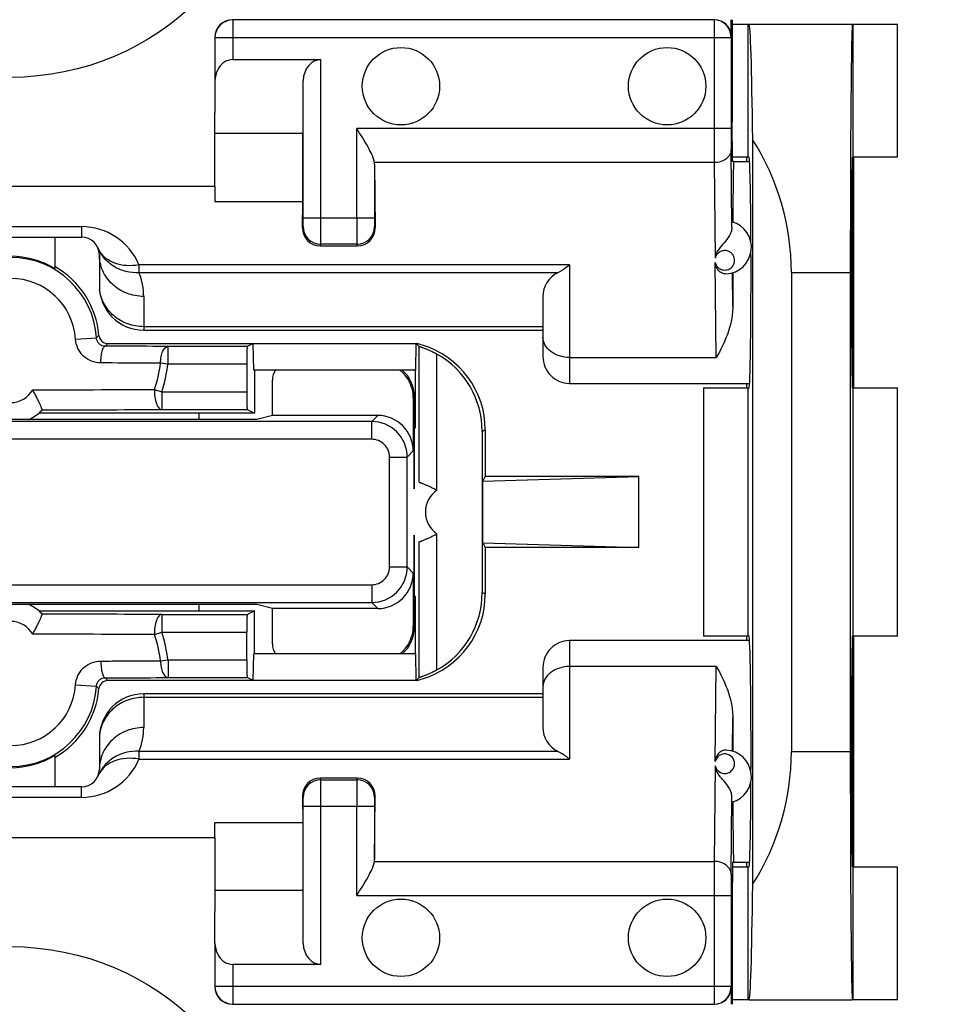
# Model space of a CAD drawing. Units: millimetres. Extents: x -78 to 32, y -24 to 46.
# Drawn here: x 11 to 22, y -6 to 6 of the extents above; entities that cross this region are included whole.
import ezdxf

# ---------------------------------------------------------------- set-up
doc = ezdxf.new("R2010")
doc.units = ezdxf.units.MM
doc.header["$LTSCALE"] = 16.335
doc.layers.get('0').update_dxf_attribs({"linetype": 'CONTINUOUS'})
for name, color, linetype in [('ASSI', 7, 'CONTINUOUS'), ('DRAFT', 7, 'CONTINUOUS'), ('RACCORDO', 7, 'CONTINUOUS'), ('SMUSSO', 7, 'CONTINUOUS')]:
    doc.layers.add(name, color=color, linetype=linetype)
doc.styles.get("Standard").update_dxf_attribs({"font": 'txt', "width": 0.8})
doc.dimstyles.new('DIMSTYLE_1', dxfattribs={"dimtxt": 3, "dimasz": 3, "dimexe": 1.5, "dimexo": 0.5, "dimgap": 0.75, "dimtad": 1, "dimtxsty": 'STANDARD', "dimblk": '_FILLED', "dimblk1": '_FILLED', "dimblk2": '_FILLED', "dimcen": 0, "dimazin": 2, "dimtfac": 1, "dimtofl": 0, "dimtmove": 0, "dimatfit": 3, "dimldrblk": '_FILLED', "dimfxl": 1, "dimtolj": 1, "dimarcsym": 0})

# ---------------------------------------------------------------- blocks, each defined once
blk = doc.blocks.new('_FILLED')
at = {"color": 0, "linetype": 'BYBLOCK'}
blk.add_solid([(0, 0), (-1, 0.3167), (-1, -0.3167)], dxfattribs=at)
blk = doc.blocks.new('*D1')
at = {"color": 7, "linetype": 'CONTINUOUS'}
for p, q in [((21.35, 24.5), (32.2, 24.5)), ((30.7, 24.5), (30.7, 0)), ((30.7, -24.5), (30.7, 0)), ((21.35, -24.5), (32.2, -24.5))]:
    blk.add_line(p, q, dxfattribs=at)
at = {"color": 7, "linetype": 'CONTINUOUS', "xscale": 3, "yscale": 3, "zscale": 3}
for p, rotation in [((30.7, 24.5), 90), ((30.7, -24.5), 270)]:
    blk.add_blockref('_FILLED', p, dxfattribs=dict(at, rotation=rotation))
at = {"color": 7, "linetype": 'CONTINUOUS', "insert": (26.95, 0), "char_height": 3, "width": 7.07143, "attachment_point": 2, "rotation": 90, "line_spacing_factor": 0.9}
blk.add_mtext('{\\ftxt;\\W0.0001;\\H0.0001;\\~}{\\ftxt;\\W1.5714285714;\\H3.0; }{\\ftxt;\\W0.0001;\\H0.0001;\\~}', dxfattribs=at)

msp = doc.modelspace()

# ---------------------------------------------------------------- linework, layer by layer
at = {"color": 7, "linetype": 'CONTINUOUS'}
for p, q in [((19.082, 5.5), (19.273, 5.5)), ((20.446, 5.5), (20.946, 5.5)), ((20.446, 4), (20.446, 5.5)), ((19.273, 4), (19.086, 4)), ((19.25, 3.95), (19.25, 4)), ((20.44, 1.4), (20.44, 4)), ((20.946, 4), (20.446, 4)), ((20.45, 4), (20.45, 1.4)), ((19.1, 3.95), (19.279, 3.95)), ((13.25, 3.669), (8.65, 3.669)), ((13.25, 3.669), (13.25, 3.502)), ((12.45, 2.05), (16.95, 2.05)), ((13.683, 1.9), (13.616, 1.867)), ((13.691, 1.6), (13.683, 1.9)), ((15.522, 1.9), (15.555, 1.867)), ((13.616, 1.867), (12.724, 1.867)), ((15.555, 0.336), (15.555, 1.867)), ((13.613, 1.667), (13.613, 1.355)), ((15.517, 1.6), (13.691, 1.6)), ((13.7, 1.6), (13.7, 1.113)), ((17.25, 1.45), (19.279, 1.45)), ((19.25, 1.4), (19.25, 1.45)), ((18.759, 1.4), (19.273, 1.4)), ((20.446, 1.4), (20.946, 1.4)), ((20.446, -1.4), (20.446, 1.4)), ((13.7, 1.113), (11.267, 1.113)), ((12.654, 1.155), (13.616, 1.155)), ((13.616, 1.155), (13.7, 1.113)), ((16.273, 0.347), (18.032, 0.4)), ((16.273, 0.347), (16.3, 0.4)), ((16.273, -0.347), (16.273, 0.347)), ((18.032, 0.4), (16.3, 0.4)), ((18.032, -0.4), (18.032, 0.4)), ((15.555, -1.867), (15.555, -0.336)), ((16.273, -0.347), (18.032, -0.4)), ((16.273, -0.347), (16.3, -0.4)), ((18.032, -0.4), (16.3, -0.4)), ((11.267, -1.113), (13.7, -1.113)), ((12.654, -1.155), (13.616, -1.155)), ((13.616, -1.155), (13.7, -1.113)), ((13.7, -1.6), (13.7, -1.113)), ((13.613, -1.667), (13.613, -1.355)), ((19.273, -1.4), (18.759, -1.4)), ((19.25, -1.45), (19.25, -1.4)), ((20.44, -4), (20.44, -1.4)), ((20.946, -1.4), (20.446, -1.4)), ((20.45, -1.4), (20.45, -4)), ((19.279, -1.45), (17.25, -1.45)), ((13.683, -1.9), (13.691, -1.6)), ((15.517, -1.6), (13.691, -1.6)), ((12.724, -1.867), (13.616, -1.867)), ((13.683, -1.9), (13.616, -1.867)), ((15.522, -1.9), (15.555, -1.867)), ((16.95, -2.05), (12.45, -2.05)), ((13.25, -3.669), (13.25, -3.502)), ((8.65, -3.669), (13.25, -3.669)), ((19.279, -3.95), (19.1, -3.95)), ((19.25, -4), (19.25, -3.95)), ((19.086, -4), (19.273, -4)), ((20.446, -4), (20.946, -4)), ((20.446, -5.5), (20.446, -4)), ((19.273, -5.5), (19.082, -5.5)), ((20.946, -5.5), (20.446, -5.5))]:
    msp.add_line(p, q, dxfattribs=at)
at = {"color": 250, "linetype": 'CONTINUOUS'}
for p, q in [((19.259, 5.5), (19.259, 4)), ((20.946, 4), (20.946, 5.5)), ((11.681, 1.948), (11.918, 1.963)), ((12.724, 1.667), (12.724, 1.867)), ((15.755, 0.247), (15.755, 1.78)), ((12.724, 1.667), (12.639, 1.678)), ((13.613, 1.667), (12.724, 1.667)), ((12.573, 1.381), (12.654, 1.355)), ((12.654, 1.355), (13.613, 1.355)), ((12.654, 1.355), (12.654, 1.155)), ((18.759, 1.4), (18.759, -1.4)), ((19.259, 1.4), (19.259, -1.4)), ((20.946, -1.4), (20.946, 1.4)), ((15.755, -1.78), (15.755, -0.247)), ((12.654, -1.155), (12.654, -1.355)), ((12.573, -1.381), (12.654, -1.355)), ((12.654, -1.355), (13.613, -1.355)), ((12.639, -1.678), (12.724, -1.667)), ((12.724, -1.667), (13.613, -1.667)), ((12.724, -1.667), (12.724, -1.867)), ((11.681, -1.948), (11.918, -1.963)), ((19.259, -4), (19.259, -5.5)), ((20.946, -5.5), (20.946, -4))]:
    msp.add_line(p, q, dxfattribs=at)
at = {"color": 7, "linetype": 'CONTINUOUS'}
for centre, radius, start, end in [((10.95, 1.9), 0.97, 3.7354, 176.2646), ((15.265, 0.909), 1, 0.0019, 60.6656), ((10.95, 1.5), 0.5, 294.1472, 315.8807), ((10.989, 439.912), 438.76, 270.0418, 270.21741), ((15.265, -0.909), 1, 299.3344, 359.9981), ((10.95, -1.5), 0.5, 44.1192, 65.8567), ((10.989, -439.912), 438.76, 89.78259, 89.9582), ((10.95, -1.9), 0.97, 183.7354, 356.2646)]:
    msp.add_arc(centre, radius, start, end, dxfattribs=at)
at = {"color": 250, "linetype": 'CONTINUOUS'}
for centre, radius, start, end in [((10.95, 1.9), 0.733, 3.7354, 176.2646), ((10.015, 3.928), 2.734, 314.0786, 314.9078), ((9.686, 4.053), 3.194, 316.8543, 317.6105), ((10.95, 1.9), 1.704, 342.2616, 352.5104), ((10.95, 1.9), 1.789, 342.2616, 352.5104), ((10.95, 1.519), 0.286, 209.5888, 330.4095), ((10.979, 422.633), 421.255, 270.02987, 270.21678), ((15.925, 0), 0.3, 124.5211, 235.4789), ((10.95, -1.519), 0.286, 29.5906, 150.4094), ((10.979, -422.633), 421.255, 89.78322, 89.97013), ((10.95, -1.9), 1.704, 7.4896, 17.7384), ((10.95, -1.9), 1.789, 7.4896, 17.7384), ((9.686, -4.053), 3.194, 42.3895, 43.1457), ((10.95, -1.9), 0.733, 183.7354, 356.2646), ((10.015, -3.928), 2.734, 45.0922, 45.9214)]:
    msp.add_arc(centre, radius, start, end, dxfattribs=at)
at = {"color": 7, "linetype": 'CONTINUOUS'}
for centre, start_param, end_param in [((13.616, 1.667), 0.008727, 1.570796), ((13.616, 1.355), -4.712389, -3.150319), ((13.616, -1.355), 0.008727, 1.570796), ((13.616, -1.667), -4.712389, -3.150319)]:
    msp.add_ellipse(centre, major_axis=(0, 0.2), ratio=0.017455, start_param=start_param, end_param=end_param, dxfattribs=at)
at = {"color": 250, "linetype": 'CONTINUOUS'}
for points, knots in [([(11.966, 1.68), (11.931, 1.68), (11.86, 1.694), (11.768, 1.752), (11.703, 1.84), (11.684, 1.912), (11.681, 1.948)], [0, 0, 0, 0, 0.246274, 0.494788, 0.746294, 1, 1, 1, 1]), ([(12.017, 1.869), (12.006, 1.869), (11.982, 1.873), (11.951, 1.892), (11.926, 1.923), (11.919, 1.949), (11.918, 1.963)], [0, 0, 0, 0, 0.226385, 0.464307, 0.722173, 1, 1, 1, 1]), ([(11.966, 1.68), (11.966, 1.704), (11.969, 1.74), (11.975, 1.784), (11.981, 1.812), (11.989, 1.836), (11.998, 1.856), (12.009, 1.869), (12.017, 1.869)], [0, 0, 0, 0, 0.359802, 0.522335, 0.666074, 0.78699, 0.882569, 1, 1, 1, 1]), ([(12.724, 1.867), (12.666, 1.867), (12.431, 1.868), (12.195, 1.869), (12.017, 1.869)], [0, 0, 0, 0, 0.243652, 1, 1, 1, 1]), ([(12.639, 1.678), (12.64, 1.702), (12.643, 1.738), (12.654, 1.783), (12.67, 1.826), (12.697, 1.866), (12.724, 1.867)], [0, 0, 0, 0, 0.337019, 0.491582, 0.631163, 1, 1, 1, 1]), ([(12.639, 1.678), (12.584, 1.678), (12.36, 1.679), (12.136, 1.68), (11.966, 1.68)], [0, 0, 0, 0, 0.243655, 1, 1, 1, 1]), ([(12.573, 1.381), (12.571, 1.353), (12.573, 1.3), (12.586, 1.237), (12.604, 1.196), (12.618, 1.174), (12.635, 1.159), (12.648, 1.155), (12.654, 1.155)], [0, 0, 0, 0, 0.32735, 0.621975, 0.744843, 0.847375, 0.930425, 1, 1, 1, 1]), ([(12.654, -1.155), (12.648, -1.155), (12.635, -1.159), (12.618, -1.174), (12.604, -1.196), (12.586, -1.237), (12.573, -1.3), (12.571, -1.353), (12.573, -1.381)], [0, 0, 0, 0, 0.069575, 0.152625, 0.255157, 0.378025, 0.67265, 1, 1, 1, 1]), ([(11.681, -1.948), (11.684, -1.912), (11.703, -1.84), (11.768, -1.752), (11.86, -1.694), (11.931, -1.68), (11.966, -1.68)], [0, 0, 0, 0, 0.253573, 0.505215, 0.753838, 1, 1, 1, 1]), ([(11.966, -1.68), (12.023, -1.68), (12.248, -1.679), (12.472, -1.679), (12.639, -1.678)], [0, 0, 0, 0, 0.255833, 1, 1, 1, 1]), ([(11.966, -1.68), (11.966, -1.704), (11.969, -1.74), (11.975, -1.784), (11.981, -1.812), (11.989, -1.836), (11.998, -1.856), (12.009, -1.869), (12.017, -1.869)], [0, 0, 0, 0, 0.359802, 0.522335, 0.666074, 0.78699, 0.882569, 1, 1, 1, 1]), ([(12.639, -1.678), (12.64, -1.702), (12.643, -1.738), (12.654, -1.783), (12.67, -1.826), (12.697, -1.866), (12.724, -1.867)], [0, 0, 0, 0, 0.337019, 0.491582, 0.631163, 1, 1, 1, 1]), ([(11.918, -1.963), (11.919, -1.949), (11.926, -1.923), (11.951, -1.892), (11.982, -1.873), (12.006, -1.869), (12.017, -1.869)], [0, 0, 0, 0, 0.277788, 0.535855, 0.773795, 1, 1, 1, 1]), ([(12.017, -1.869), (12.077, -1.869), (12.313, -1.868), (12.548, -1.868), (12.724, -1.867)], [0, 0, 0, 0, 0.255836, 1, 1, 1, 1])]:
    msp.add_open_spline(points, degree=3, knots=knots, dxfattribs=at)
at = {"color": 7, "linetype": 'CONTINUOUS'}
for points, knots in [([(15.555, 1.867), (15.555, 1.867), (15.557, 1.866), (15.56, 1.865), (15.566, 1.863), (15.573, 1.861), (15.582, 1.858), (15.597, 1.852), (15.62, 1.844), (15.651, 1.832), (15.697, 1.811), (15.732, 1.793), (15.755, 1.78)], [0, 0, 0, 0, 0.00608, 0.022092, 0.047845, 0.08308, 0.127293, 0.179928, 0.307875, 0.460564, 0.631261, 1, 1, 1, 1]), ([(11.309, 1.152), (11.309, 1.152), (11.309, 1.153), (11.308, 1.154), (11.307, 1.155), (11.306, 1.159), (11.303, 1.164), (11.299, 1.173), (11.294, 1.184), (11.289, 1.196), (11.282, 1.211), (11.272, 1.233), (11.259, 1.263), (11.24, 1.3), (11.22, 1.339), (11.206, 1.365), (11.198, 1.378)], [0, 0, 0, 0, 0.001689, 0.006231, 0.013574, 0.023637, 0.051581, 0.089395, 0.136353, 0.191688, 0.254617, 0.324196, 0.478973, 0.647798, 0.823624, 1, 1, 1, 1]), ([(15.555, 0.336), (15.555, 0.336), (15.556, 0.336), (15.556, 0.336), (15.558, 0.335), (15.561, 0.334), (15.566, 0.332), (15.573, 0.329), (15.582, 0.326), (15.597, 0.32), (15.62, 0.31), (15.65, 0.297), (15.684, 0.282), (15.719, 0.266), (15.743, 0.253), (15.755, 0.247)], [0, 0, 0, 0, 0.001638, 0.005897, 0.012767, 0.022197, 0.048503, 0.084348, 0.129215, 0.1824, 0.310681, 0.463059, 0.633069, 0.814196, 1, 1, 1, 1]), ([(15.555, -0.336), (15.555, -0.336), (15.556, -0.336), (15.556, -0.336), (15.558, -0.335), (15.561, -0.334), (15.566, -0.332), (15.573, -0.329), (15.582, -0.326), (15.597, -0.32), (15.62, -0.31), (15.65, -0.297), (15.684, -0.282), (15.719, -0.266), (15.743, -0.253), (15.755, -0.247)], [0, 0, 0, 0, 0.001638, 0.005895, 0.012763, 0.022191, 0.048494, 0.084337, 0.129206, 0.182391, 0.310678, 0.463066, 0.633082, 0.814203, 1, 1, 1, 1]), ([(11.198, -1.378), (11.206, -1.365), (11.22, -1.339), (11.24, -1.3), (11.259, -1.263), (11.272, -1.233), (11.282, -1.211), (11.289, -1.196), (11.294, -1.184), (11.299, -1.173), (11.303, -1.164), (11.306, -1.159), (11.307, -1.155), (11.308, -1.154), (11.309, -1.153), (11.309, -1.152), (11.309, -1.152)], [0, 0, 0, 0, 0.176377, 0.352203, 0.52103, 0.675808, 0.745387, 0.808316, 0.863651, 0.91061, 0.948423, 0.976366, 0.986427, 0.99377, 0.998311, 1, 1, 1, 1]), ([(15.755, -1.78), (15.732, -1.793), (15.697, -1.811), (15.651, -1.832), (15.62, -1.844), (15.597, -1.852), (15.582, -1.858), (15.573, -1.861), (15.566, -1.863), (15.56, -1.865), (15.557, -1.866), (15.555, -1.867), (15.555, -1.867)], [0, 0, 0, 0, 0.368739, 0.539436, 0.692125, 0.820072, 0.872707, 0.91692, 0.952155, 0.977908, 0.99392, 1, 1, 1, 1])]:
    msp.add_open_spline(points, degree=3, knots=knots, dxfattribs=at)
at = {"layer": 'ASSI', "color": 7, "linetype": 'CONTINUOUS'}
for p, q in [((20.44, 1.4), (20.44, 4)), ((13.075, 1.044), (13.075, 1.113)), ((13.075, -1.113), (13.075, -1.044)), ((20.44, -4), (20.44, -1.4)), ((19.273, -5.5), (20.439, -5.5))]:
    msp.add_line(p, q, dxfattribs=at)
for centre, radius in [((10.95, 7.9), 3), ((15.35, 4.8), 0.436), ((18.35, 4.8), 0.436), ((15.35, -4.8), 0.436), ((18.35, -4.8), 0.436), ((10.95, -7.9), 3)]:
    msp.add_circle(centre, radius, dxfattribs=at)
at = {"layer": 'DRAFT', "color": 7, "linetype": 'CONTINUOUS'}
for p, q in [((19.082, 5.55), (19.082, 4.397)), ((19.273, 5.5), (20.439, 5.5)), ((13.25, 3.669), (13.25, 4.504)), ((19.086, 3.95), (19.082, 4.397)), ((14.244, 4.266), (13.25, 4.266)), ((14.244, 3.502), (14.244, 4.266)), ((19.314, 4.201), (19.314, -4.201)), ((19.1, 3.95), (19.086, 3.95)), ((13.25, 3.502), (14.244, 3.502)), ((11.45, 3.1), (11.45, 2.744)), ((20.414, 2.7), (20.414, -2.7)), ((15.513, 0.95), (15.513, 1.6)), ((13.727, 1.044), (8.173, 1.044)), ((13.901, 1.088), (13.727, 1.044)), ((15.5, 0.95), (15.513, 0.95)), ((15.5, 0.263), (15.5, 0.95)), ((15.5, -0.95), (15.5, -0.263)), ((15.5, -0.95), (15.513, -0.95)), ((15.513, -1.6), (15.513, -0.95)), ((13.727, -1.044), (8.173, -1.044)), ((13.901, -1.088), (13.727, -1.044)), ((11.45, -2.744), (11.45, -3.1)), ((13.25, -3.502), (14.244, -3.502)), ((14.244, -3.502), (14.244, -4.266)), ((13.25, -3.669), (13.25, -4.504)), ((19.086, -3.95), (19.082, -4.397)), ((19.1, -3.95), (19.086, -3.95)), ((14.244, -4.266), (13.25, -4.266)), ((19.082, -4.397), (19.082, -5.55)), ((19.273, -5.5), (20.439, -5.5))]:
    msp.add_line(p, q, dxfattribs=at)
at = {"layer": 'DRAFT', "color": 250, "linetype": 'CONTINUOUS'}
for p, q in [((19.75, 2.7), (20.414, 2.7)), ((19.75, -2.7), (20.414, -2.7))]:
    msp.add_line(p, q, dxfattribs=at)
at = {"layer": 'DRAFT', "color": 7, "linetype": 'CONTINUOUS'}
for centre, major_axis, ratio, start_param, end_param in [((19.273, 2.7), (0, 2.8), 0.017455, -1.005201, 0), ((20.439, 2.7), (0, 2.8), 0.008727, 6.283185, 7.853982), ((16.95, 2.7), (0, 2.8), 1, -1.570796, -1.005201), ((19.273, 2.7), (0, 1.3), 0.017455, -1.307758, 0), ((20.439, 2.7), (0, 1.3), 0.008727, 0, 3.141593), ((19.1, 2.7), (0, 1.25), 0.008727, 0, 1.098259), ((10.95, 1.915), (0, 0.968), 0.999886, -0.542563, 0.542563), ((19.273, 2.7), (0, 1.3), 0.017455, -3.141593, -1.392188), ((19.273, -2.7), (0, 1.3), 0.017455, -1.747867, 0), ((20.439, -2.7), (0, 1.3), 0.008727, 0, 3.141593), ((10.95, -1.915), (0, 0.968), 0.999886, -3.684155, -2.59903), ((16.95, -2.7), (0, 2.8), 1, -2.136392, -1.570796), ((20.439, -2.7), (0, 2.8), 0.008727, 1.570796, 3.141593), ((19.273, -2.7), (0, 1.3), 0.017455, -3.141593, -1.834875), ((19.1, -2.7), (0, 1.25), 0.008727, 2.043334, 3.141593), ((19.273, -2.7), (0, 2.8), 0.017455, -3.141593, -2.136392)]:
    msp.add_ellipse(centre, major_axis=major_axis, ratio=ratio, start_param=start_param, end_param=end_param, dxfattribs=at)
at = {"layer": 'RACCORDO', "color": 7, "linetype": 'CONTINUOUS'}
for p, q in [((19.073, 5.36), (19.073, 5.55)), ((18.88, 5.547), (13.453, 5.547)), ((13.253, 5.347), (13.253, 4.864)), ((19.07, 5.347), (19.07, 4.322)), ((13.453, 5.1), (14.448, 5.1)), ((13.253, 4.864), (13.25, 4.504)), ((14.248, 3.317), (14.248, 4.864)), ((15.052, 3.923), (15.059, 3.204)), ((15.052, 3.923), (15.052, 3.317)), ((14.241, 3.204), (14.244, 3.502)), ((10.15, 3.1), (11.75, 3.1)), ((14.439, 3), (14.861, 3)), ((11.95, 2.9), (11.95, 2.55)), ((16.95, 2.428), (16.95, 1.75)), ((12.045, 1.9), (15.522, 1.9)), ((15.517, 1.6), (15.522, 1.9)), ((13.901, 1.088), (13.901, 1.488)), ((15.488, 1.288), (15.488, 0.688)), ((15.5, 1.3), (15.5, 0.263)), ((15.088, 1.088), (13.901, 1.088)), ((16.265, 0.909), (16.265, -0.909)), ((16.3, 0.925), (16.3, 0.4)), ((15.5, -0.263), (15.5, -1.3)), ((16.3, -0.4), (16.3, -0.925)), ((15.488, -0.688), (15.488, -1.288)), ((15.088, -1.088), (13.901, -1.088)), ((13.901, -1.488), (13.901, -1.088)), ((15.522, -1.9), (15.517, -1.6)), ((16.95, -1.75), (16.95, -2.428)), ((15.522, -1.9), (12.045, -1.9)), ((11.95, -2.55), (11.95, -2.9)), ((11.75, -3.1), (10.15, -3.1)), ((14.861, -3), (14.439, -3)), ((14.241, -3.204), (14.244, -3.502)), ((15.052, -3.923), (15.059, -3.204)), ((14.248, -4.864), (14.248, -3.317)), ((15.052, -3.317), (15.052, -3.923)), ((19.07, -4.322), (19.07, -5.347)), ((13.253, -4.864), (13.25, -4.504)), ((13.253, -4.864), (13.253, -5.347)), ((14.448, -5.1), (13.453, -5.1)), ((19.073, -5.36), (19.073, -5.55)), ((13.453, -5.547), (18.88, -5.547))]:
    msp.add_line(p, q, dxfattribs=at)
at = {"layer": 'RACCORDO', "color": 250, "linetype": 'CONTINUOUS'}
for p, q in [((13.453, 5.547), (13.453, 5.1)), ((18.88, 5.547), (18.88, 5.347)), ((19.07, 5.347), (13.253, 5.347)), ((18.88, 5.347), (18.88, 4.322)), ((19.073, 5.36), (19.07, 5.357)), ((19.07, 5.357), (19.07, 5.347)), ((14.448, 3.317), (14.448, 5.1)), ((19.07, 4.322), (14.852, 4.322)), ((14.852, 3.317), (14.852, 4.322)), ((19.08, 3.206), (19.071, 4.085)), ((18.881, 3.939), (15.051, 3.939)), ((18.881, 3.939), (18.892, 2.86)), ((14.248, 3.317), (15.052, 3.317)), ((10.15, 3.217), (11.75, 3.217)), ((11.75, 3.217), (11.75, 3.1)), ((14.241, 3.204), (14.247, 3.217)), ((15.053, 3.217), (15.059, 3.204)), ((14.439, 3), (14.447, 3.018)), ((14.853, 3.018), (14.447, 3.018)), ((14.853, 3.018), (14.861, 3)), ((17.25, 2.785), (12.397, 2.785)), ((12.397, 2.785), (12.397, 2.698)), ((17.25, 2.785), (17.25, 1.45)), ((18.904, 1.742), (18.893, 2.812)), ((17.119, 2.698), (12.397, 2.698)), ((19.09, 2.312), (19.086, 2.695)), ((12.45, 2.43), (12.45, 2.05)), ((16.95, 2.089), (12.45, 2.089)), ((17.25, 1.742), (18.904, 1.742)), ((15.5, 1.3), (15.488, 1.288)), ((15.02, 1.02), (6.88, 1.02)), ((15.088, 1.088), (15.02, 1.02)), ((15.02, 0.82), (15.02, 1.02)), ((15.02, 0.82), (6.88, 0.82)), ((15.488, 0.688), (15.42, 0.62)), ((15.22, 0.62), (15.42, 0.62)), ((15.22, -0.62), (15.22, 0.62)), ((15.42, -0.62), (15.42, 0.62)), ((15.22, -0.62), (15.42, -0.62)), ((15.42, -0.62), (15.488, -0.688)), ((6.88, -0.82), (15.02, -0.82)), ((15.02, -0.82), (15.02, -1.02)), ((6.88, -1.02), (15.02, -1.02)), ((15.02, -1.02), (15.088, -1.088)), ((15.488, -1.288), (15.5, -1.3)), ((17.25, -1.45), (17.25, -2.785)), ((18.904, -1.742), (17.25, -1.742)), ((18.893, -2.812), (18.904, -1.742)), ((12.45, -2.05), (12.45, -2.43)), ((12.45, -2.089), (16.95, -2.089)), ((19.086, -2.695), (19.09, -2.312)), ((12.397, -2.698), (17.119, -2.698)), ((12.397, -2.698), (12.397, -2.785)), ((12.397, -2.785), (17.25, -2.785)), ((18.892, -2.86), (18.881, -3.939)), ((11.75, -3.217), (11.75, -3.1)), ((14.447, -3.018), (14.439, -3)), ((14.447, -3.018), (14.853, -3.018)), ((14.861, -3), (14.853, -3.018)), ((11.75, -3.217), (10.15, -3.217)), ((14.247, -3.217), (14.241, -3.204)), ((15.059, -3.204), (15.053, -3.217)), ((19.071, -4.085), (19.08, -3.206)), ((14.248, -3.317), (15.052, -3.317)), ((14.448, -5.1), (14.448, -3.317)), ((14.852, -4.322), (14.852, -3.317)), ((15.051, -3.939), (18.881, -3.939)), ((14.852, -4.322), (19.07, -4.322)), ((18.88, -4.322), (18.88, -5.347)), ((13.453, -5.1), (13.453, -5.547)), ((13.253, -5.347), (19.07, -5.347)), ((18.88, -5.347), (18.88, -5.547)), ((19.07, -5.347), (19.07, -5.357)), ((19.07, -5.357), (19.073, -5.36))]:
    msp.add_line(p, q, dxfattribs=at)
at = {"layer": 'RACCORDO', "color": 7, "linetype": 'CONTINUOUS'}
for centre, radius, start, end in [((13.453, 5.347), 0.2, 90.0085, 179.9914), ((19, 2.983), 0.3, 273.3357, 74.2229), ((11.75, 2.9), 0.2, 0, 90), ((10.95, 1.9), 1, 5.2157, 60), ((12.45, 2.55), 0.5, 180, 270), ((12.045, 2), 0.1, 213.4395, 269.9989), ((15.3, 0.927), 0.998, 72.9115, 77.1806), ((15.3, 0.925), 1, 359.9999, 72.9247), ((17.25, 1.75), 0.3, 179.999, 270), ((15.3, -0.925), 1, 287.0756, 0.0001), ((17.25, -1.75), 0.3, 90, 180.001), ((15.3, -0.927), 0.998, 282.8194, 287.0888), ((10.95, -1.9), 1, 300, 354.7843), ((12.045, -2), 0.0996, 89.997, 174.7635), ((12.45, -2.55), 0.5, 90, 180), ((19, -2.983), 0.3, 285.7766, 86.7444), ((11.75, -2.9), 0.2, 270, 360), ((13.453, -5.347), 0.2, 180.0086, 269.9915)]:
    msp.add_arc(centre, radius, start, end, dxfattribs=at)
at = {"layer": 'RACCORDO', "color": 250, "linetype": 'CONTINUOUS'}
for centre, radius, start, end in [((18.88, 5.357), 0.19, 0.0053, 89.9947), ((90.056, 4.31), 71.176, 179.99039, 180.29872), ((11.75, 2.517), 0.7, 22.5284, 89.9935), ((14.447, 3.218), 0.2, 180.014, 269.993), ((14.853, 3.218), 0.2, 270.007, 359.986), ((12.191, 3.083), 0.277, 202.5113, 209.0471), ((11.751, 2.43), 0.699, 359.975, 22.5215), ((12.385, 2.559), 0.435, 180.0006, 181.1882), ((12.391, 2.559), 0.441, 181.1969, 186.416), ((15.02, 0.62), 0.4, 0.0029, 89.9971), ((15.02, 0.62), 0.2, 359.9996, 90.0004), ((15.02, -0.62), 0.4, 270.0029, 359.9971), ((15.02, -0.62), 0.2, 269.9996, 0.0004), ((11.75, -2.43), 0.7, 337.492, 0.0048), ((12.391, -2.559), 0.441, 173.5839, 178.8031), ((12.385, -2.559), 0.435, 178.8118, 179.9994), ((19, -2.837), 0.11, 192.0437, 166.7646), ((11.75, -2.517), 0.7, 270.0018, 337.4763), ((12.188, -3.082), 0.274, 150.8964, 157.4658), ((14.447, -3.218), 0.2, 90.007, 179.986), ((14.853, -3.218), 0.2, 0.014, 89.993), ((76.175, -4.275), 57.295, 179.6639, 180.047), ((41.092, -4.293), 22.022, 179.4579, 180.0758), ((18.88, -5.357), 0.19, 270.0053, 359.9947)]:
    msp.add_arc(centre, radius, start, end, dxfattribs=at)
at = {"layer": 'RACCORDO', "color": 7, "linetype": 'CONTINUOUS'}
for centre, major_axis, ratio, start_param, end_param in [((13.45, 5.35), (0.141, -0.141), 0.999924, 2.356233, 3.926953), ((18.883, 5.36), (0.134, 0.134), 0.999924, -0.78536, 0.78536), ((13.453, 4.862), (0, 0.238), 0.8391, 0, 1.56207), ((14.448, 4.862), (0, 0.238), 0.8391, 0, 1.56207), ((14.852, 3.921), (0.2, 0), 0.8391, 0.008727, 0.107174), ((14.441, 3.204), (0.048, 0.199), 0.976606, -4.481314, -2.91067), ((14.859, 3.204), (-0.048, 0.199), 0.976606, -3.372515, -1.801871), ((17.25, 2.428), (0, 0.3), 1, 0.452201, 1.570796), ((19.1, 2.7), (0, 1.25), 0.008727, -4.70949, -4.39671), ((14.101, 1.488), (-0.194, -0.049), 0.999353, -0.841122, -0.244737), ((15.088, 1.288), (-0.283, -0.283), 0.999924, 2.356233, 3.251718), ((15.1, 1.3), (0.283, 0.283), 0.999924, -0.78536, 0.063262), ((15.088, 0.688), (0.283, 0.283), 0.999924, -0.78536, 0.78536), ((15.088, -0.688), (-0.283, 0.283), 0.999924, -3.926953, -2.356233), ((15.088, -1.288), (0.283, -0.283), 0.999924, -0.110125, 0.78536), ((15.1, -1.3), (0.283, -0.283), 0.999924, -0.063262, 0.78536), ((14.101, -1.488), (0.194, -0.049), 0.999353, -2.896856, -2.30047), ((19.1, -2.7), (0, 1.25), 0.008727, 1.255117, 1.567898), ((17.25, -2.428), (0, 0.3), 1, 1.570796, 2.689392), ((14.441, -3.204), (-0.048, 0.199), 0.976606, -0.230922, 1.339722), ((14.859, -3.204), (0.048, 0.199), 0.976606, -1.339722, 0.230922), ((14.852, -3.921), (0.2, 0), 0.8391, -0.107174, -0.008727), ((13.453, -4.862), (0, 0.238), 0.8391, -4.703662, -3.141593), ((14.448, -4.862), (0, 0.238), 0.8391, -4.703662, -3.141593), ((13.45, -5.35), (0.141, 0.141), 0.999924, -3.926953, -2.356233), ((18.883, -5.36), (0.134, -0.134), 0.999924, -0.78536, 0.78536)]:
    msp.add_ellipse(centre, major_axis=major_axis, ratio=ratio, start_param=start_param, end_param=end_param, dxfattribs=at)
for points, knots in [([(15.051, 3.939), (15.049, 3.953), (15.041, 3.982), (15.017, 4.043), (14.974, 4.123), (14.915, 4.222), (14.873, 4.288), (14.852, 4.322)], [0, 0, 0, 0, 0.097127, 0.207142, 0.454204, 0.722567, 1, 1, 1, 1]), ([(19.08, 3.206), (19.08, 3.211), (19.08, 3.22), (19.081, 3.233), (19.081, 3.244), (19.081, 3.254), (19.081, 3.261), (19.081, 3.266), (19.081, 3.269), (19.081, 3.27), (19.081, 3.271), (19.081, 3.272), (19.082, 3.272)], [0, 0, 0, 0, 0.223649, 0.42335, 0.595979, 0.739278, 0.852235, 0.933934, 0.962773, 0.983448, 0.995858, 1, 1, 1, 1]), ([(19.08, 3.206), (19.08, 3.189), (19.072, 3.154), (19.038, 3.087), (18.979, 3.019), (18.922, 2.954), (18.899, 2.899), (18.894, 2.873), (18.892, 2.86)], [0, 0, 0, 0, 0.124789, 0.266532, 0.557522, 0.801669, 0.903581, 1, 1, 1, 1]), ([(17.25, 2.785), (17.239, 2.776), (17.198, 2.744), (17.153, 2.715), (17.119, 2.698)], [0, 0, 0, 0, 0.269898, 1, 1, 1, 1]), ([(19.017, 2.683), (19.001, 2.682), (18.968, 2.69), (18.927, 2.72), (18.902, 2.764), (18.895, 2.796), (18.893, 2.812)], [0, 0, 0, 0, 0.246059, 0.501545, 0.753574, 1, 1, 1, 1]), ([(19.09, 2.312), (19.09, 2.256), (19.076, 2.148), (19.017, 1.954), (18.952, 1.823), (18.904, 1.742)], [0, 0, 0, 0, 0.276844, 0.537519, 1, 1, 1, 1]), ([(18.904, -1.742), (18.952, -1.823), (19.017, -1.954), (19.076, -2.148), (19.09, -2.256), (19.09, -2.312)], [0, 0, 0, 0, 0.462496, 0.723184, 1, 1, 1, 1]), ([(17.119, -2.698), (17.13, -2.704), (17.176, -2.728), (17.219, -2.759), (17.25, -2.785)], [0, 0, 0, 0, 0.22947, 1, 1, 1, 1]), ([(19.017, -2.683), (19.001, -2.682), (18.968, -2.69), (18.927, -2.721), (18.902, -2.764), (18.895, -2.796), (18.893, -2.812)], [0, 0, 0, 0, 0.246207, 0.50163, 0.753605, 1, 1, 1, 1]), ([(19.08, -3.206), (19.08, -3.189), (19.072, -3.154), (19.038, -3.087), (18.988, -3.03), (18.941, -2.976), (18.915, -2.938), (18.899, -2.899), (18.894, -2.873), (18.892, -2.86)], [0, 0, 0, 0, 0.12477, 0.266511, 0.557394, 0.687736, 0.801769, 0.903629, 1, 1, 1, 1]), ([(19.082, -3.272), (19.081, -3.272), (19.081, -3.271), (19.081, -3.27), (19.081, -3.269), (19.081, -3.266), (19.081, -3.261), (19.081, -3.254), (19.081, -3.245), (19.081, -3.233), (19.08, -3.22), (19.08, -3.211), (19.08, -3.206)], [0, 0, 0, 0, 0.003963, 0.015968, 0.036124, 0.06443, 0.145427, 0.258429, 0.402215, 0.575418, 0.77569, 1, 1, 1, 1]), ([(14.852, -4.322), (14.873, -4.288), (14.915, -4.222), (14.974, -4.123), (15.017, -4.043), (15.041, -3.982), (15.049, -3.953), (15.051, -3.939)], [0, 0, 0, 0, 0.277424, 0.545786, 0.792851, 0.902872, 1, 1, 1, 1])]:
    msp.add_open_spline(points, degree=3, knots=knots, dxfattribs=at)
at = {"layer": 'RACCORDO', "color": 250, "linetype": 'CONTINUOUS'}
for points, knots in [([(19.07, 4.322), (19.07, 4.3), (19.07, 4.221), (19.071, 4.141), (19.071, 4.085)], [0, 0, 0, 0, 0.282538, 1, 1, 1, 1]), ([(19.071, 4.085), (19.071, 4.066), (19.06, 4.025), (19.016, 3.977), (18.953, 3.946), (18.906, 3.939), (18.881, 3.939)], [0, 0, 0, 0, 0.218774, 0.457301, 0.720677, 1, 1, 1, 1]), ([(14.247, 3.217), (14.248, 3.218), (14.247, 3.218), (14.248, 3.22), (14.248, 3.222), (14.248, 3.228), (14.248, 3.236), (14.248, 3.248), (14.248, 3.263), (14.248, 3.287), (14.248, 3.305), (14.248, 3.317)], [0, 0, 0, 0, 0.006469, 0.022251, 0.047212, 0.081174, 0.174624, 0.299115, 0.449866, 0.621303, 1, 1, 1, 1]), ([(14.447, 3.018), (14.448, 3.018), (14.447, 3.02), (14.448, 3.025), (14.448, 3.033), (14.448, 3.048), (14.448, 3.073), (14.448, 3.11), (14.448, 3.154), (14.448, 3.225), (14.448, 3.28), (14.448, 3.317)], [0, 0, 0, 0, 0.006423, 0.022188, 0.047138, 0.08109, 0.174527, 0.299025, 0.449796, 0.621257, 1, 1, 1, 1]), ([(14.852, 3.317), (14.852, 3.28), (14.852, 3.225), (14.852, 3.154), (14.852, 3.11), (14.852, 3.073), (14.852, 3.048), (14.852, 3.033), (14.852, 3.025), (14.853, 3.02), (14.852, 3.018), (14.853, 3.018)], [0, 0, 0, 0, 0.378743, 0.550204, 0.700975, 0.825473, 0.91891, 0.952862, 0.977812, 0.993577, 1, 1, 1, 1]), ([(15.052, 3.317), (15.052, 3.305), (15.052, 3.287), (15.052, 3.263), (15.052, 3.248), (15.052, 3.236), (15.052, 3.228), (15.052, 3.222), (15.052, 3.22), (15.053, 3.218), (15.052, 3.218), (15.053, 3.217)], [0, 0, 0, 0, 0.378697, 0.550134, 0.700885, 0.825376, 0.918826, 0.952788, 0.977749, 0.993531, 1, 1, 1, 1]), ([(12.397, 2.698), (12.348, 2.696), (12.249, 2.705), (12.114, 2.76), (12.003, 2.852), (11.953, 2.934), (11.935, 2.977)], [0, 0, 0, 0, 0.257232, 0.509262, 0.7562, 1, 1, 1, 1]), ([(12.397, 2.785), (12.35, 2.778), (12.258, 2.771), (12.128, 2.797), (12.019, 2.855), (11.967, 2.916), (11.948, 2.948)], [0, 0, 0, 0, 0.28007, 0.540682, 0.779194, 1, 1, 1, 1]), ([(12.45, 2.43), (12.385, 2.43), (12.255, 2.454), (12.089, 2.558), (11.977, 2.714), (11.95, 2.839), (11.95, 2.9)], [0, 0, 0, 0, 0.257168, 0.51015, 0.757191, 1, 1, 1, 1]), ([(19.106, 2.867), (19.103, 2.877), (19.094, 2.897), (19.072, 2.924), (19.037, 2.944), (18.994, 2.95), (18.953, 2.94), (18.922, 2.917), (18.902, 2.89), (18.895, 2.87), (18.892, 2.86)], [0, 0, 0, 0, 0.105484, 0.221185, 0.354591, 0.506923, 0.655546, 0.783693, 0.896172, 1, 1, 1, 1]), ([(18.893, 2.812), (18.896, 2.8), (18.907, 2.774), (18.938, 2.742), (18.987, 2.724), (19.04, 2.73), (19.08, 2.758), (19.103, 2.793), (19.112, 2.831), (19.109, 2.856), (19.106, 2.867)], [0, 0, 0, 0, 0.109497, 0.233037, 0.381231, 0.539355, 0.674043, 0.789024, 0.89511, 1, 1, 1, 1]), ([(12.45, 2.089), (12.389, 2.089), (12.268, 2.11), (12.11, 2.201), (11.995, 2.339), (11.959, 2.453), (11.953, 2.51)], [0, 0, 0, 0, 0.256619, 0.509539, 0.756959, 1, 1, 1, 1]), ([(17.25, 1.742), (17.211, 1.742), (17.136, 1.754), (17.037, 1.802), (16.978, 1.867), (16.954, 1.927), (16.95, 1.957), (16.95, 1.972)], [0, 0, 0, 0, 0.279216, 0.542021, 0.779841, 0.891417, 1, 1, 1, 1]), ([(16.3, 0.925), (16.297, 0.923), (16.286, 0.917), (16.274, 0.912), (16.265, 0.909)], [0, 0, 0, 0, 0.255725, 1, 1, 1, 1]), ([(16.3, -0.925), (16.297, -0.923), (16.286, -0.917), (16.274, -0.912), (16.265, -0.909)], [0, 0, 0, 0, 0.255725, 1, 1, 1, 1]), ([(17.25, -1.742), (17.211, -1.742), (17.136, -1.754), (17.037, -1.802), (16.978, -1.867), (16.954, -1.927), (16.95, -1.957), (16.95, -1.972)], [0, 0, 0, 0, 0.279216, 0.54202, 0.779841, 0.891417, 1, 1, 1, 1]), ([(12.45, -2.089), (12.389, -2.089), (12.268, -2.11), (12.11, -2.201), (11.995, -2.339), (11.959, -2.453), (11.953, -2.51)], [0, 0, 0, 0, 0.256619, 0.509539, 0.756959, 1, 1, 1, 1]), ([(12.45, -2.43), (12.385, -2.43), (12.255, -2.454), (12.089, -2.558), (11.977, -2.714), (11.95, -2.839), (11.95, -2.9)], [0, 0, 0, 0, 0.257168, 0.51015, 0.757191, 1, 1, 1, 1]), ([(12.397, -2.698), (12.348, -2.696), (12.249, -2.705), (12.114, -2.76), (12.003, -2.852), (11.953, -2.934), (11.935, -2.977)], [0, 0, 0, 0, 0.257233, 0.509264, 0.756202, 1, 1, 1, 1]), ([(12.397, -2.785), (12.35, -2.777), (12.258, -2.772), (12.128, -2.797), (12.019, -2.855), (11.967, -2.916), (11.948, -2.948)], [0, 0, 0, 0, 0.279936, 0.54038, 0.778654, 1, 1, 1, 1]), ([(14.448, -3.317), (14.448, -3.28), (14.448, -3.225), (14.448, -3.154), (14.448, -3.11), (14.448, -3.073), (14.448, -3.048), (14.448, -3.033), (14.448, -3.025), (14.447, -3.02), (14.448, -3.018), (14.447, -3.018)], [0, 0, 0, 0, 0.378743, 0.550204, 0.700975, 0.825473, 0.91891, 0.952862, 0.977812, 0.993577, 1, 1, 1, 1]), ([(14.853, -3.018), (14.852, -3.018), (14.853, -3.02), (14.852, -3.025), (14.852, -3.033), (14.852, -3.048), (14.852, -3.073), (14.852, -3.11), (14.852, -3.154), (14.852, -3.225), (14.852, -3.28), (14.852, -3.317)], [0, 0, 0, 0, 0.006423, 0.022188, 0.047138, 0.08109, 0.174527, 0.299025, 0.449796, 0.621257, 1, 1, 1, 1]), ([(14.248, -3.317), (14.248, -3.305), (14.248, -3.287), (14.248, -3.263), (14.248, -3.248), (14.248, -3.236), (14.248, -3.228), (14.248, -3.222), (14.248, -3.22), (14.247, -3.218), (14.248, -3.218), (14.247, -3.217)], [0, 0, 0, 0, 0.378697, 0.550134, 0.700885, 0.825376, 0.918826, 0.952788, 0.977749, 0.993531, 1, 1, 1, 1]), ([(15.053, -3.217), (15.052, -3.218), (15.053, -3.218), (15.052, -3.22), (15.052, -3.222), (15.052, -3.228), (15.052, -3.236), (15.052, -3.248), (15.052, -3.263), (15.052, -3.287), (15.052, -3.305), (15.052, -3.317)], [0, 0, 0, 0, 0.006469, 0.022251, 0.047212, 0.081174, 0.174624, 0.299115, 0.449866, 0.621303, 1, 1, 1, 1]), ([(19.071, -4.085), (19.071, -4.066), (19.06, -4.025), (19.016, -3.977), (18.953, -3.946), (18.906, -3.939), (18.881, -3.939)], [0, 0, 0, 0, 0.218774, 0.457301, 0.720677, 1, 1, 1, 1])]:
    msp.add_open_spline(points, degree=3, knots=knots, dxfattribs=at)
at = {"layer": 'RACCORDO', "color": 7, "linetype": 'CONTINUOUS'}
msp.add_open_spline([(11.946, 1.991), (11.947, 1.975), (11.953, 1.958), (11.962, 1.945)], degree=3, dxfattribs=at)
at = {"layer": 'SMUSSO', "color": 7, "linetype": 'CONTINUOUS'}
msp.add_line((19.75, 2.7), (19.75, -2.7), dxfattribs=at)

# ---------------------------------------------------------------- dimensions: what is measured, and where the dimension line sits
at = {"color": 7, "linetype": 'CONTINUOUS'}
dim = msp.add_linear_dim(base=(30.7, -24.5), p1=(20.85, 24.5), p2=(20.85, -24.5), angle=270, text='{\\ftxt;\\W0.0001;\\H0.0001;\\~}{\\ftxt;\\W1.5714285714;\\H3.0; }{\\ftxt;\\W0.0001;\\H0.0001;\\~}', dimstyle='DIMSTYLE_1', dxfattribs=at)
dim.commit()
dim.dimension.update_dxf_attribs({"geometry": '*D1', "text_midpoint": (30.7, -0.429), "dimtype": 160})

doc.saveas('drawing.dxf')
